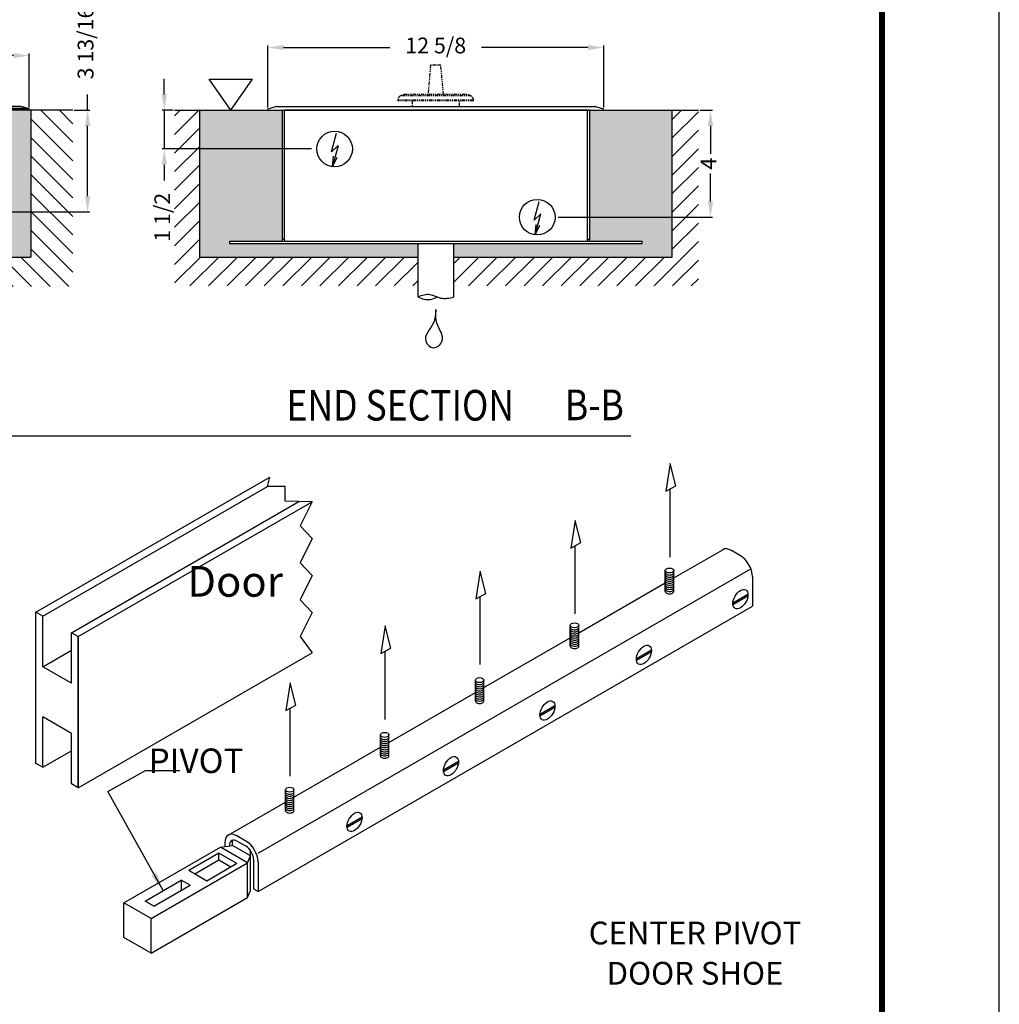
# Model space of a CAD drawing. Extents: x 4 to 259, y 0 to 330.
# Drawn here: x 160 to 259, y 79 to 178 of the extents above; entities that cross this region are included whole.
import ezdxf
from ezdxf.enums import TextEntityAlignment as Align

# ---------------------------------------------------------------- set-up
doc = ezdxf.new("R2010")
doc.units = 0
doc.header["$LTSCALE"] = 5
doc.header["$MEASUREMENT"] = 0
doc.linetypes.add('HIDDEN', pattern=[0.375, 0.25, -0.125])
doc.linetypes.add('PHANTOM2', pattern=[1.25, 0.625, -0.125, 0.125, -0.125, 0.125, -0.125])
doc.layers.get('DEFPOINTS').update_dxf_attribs({"linetype": 'CONTINUOUS'})
for name, color, linetype in [('DIM', 1, 'CONTINUOUS'), ('DIM2', 5, 'CONTINUOUS'), ('dimension-Bemassung', 5, 'CONTINUOUS'), ('hatching-Schraffur', 1, 'CONTINUOUS'), ('helpline-Hilslinie', 1, 'CONTINUOUS'), ('HIDDEN', 7, 'HIDDEN'), ('outline-Körperkante', 7, 'CONTINUOUS'), ('Phantom', 1, 'PHANTOM2'), ('TEXT', 5, 'CONTINUOUS')]:
    doc.layers.add(name, color=color, linetype=linetype)
doc.styles.add('A', font='AU101S01.shx')
doc.styles.add('AU101S01', font='AU101S01.shx', dxfattribs={"width": 0.85})
doc.styles.add('S', font='SIMPLEX.shx', dxfattribs={"width": 0.7})
doc.styles.get("Standard").update_dxf_attribs({"font": 'SIMPLEX'})
doc.dimstyles.new('ISO-15', dxfattribs={"dimtxt": 15, "dimasz": 15, "dimexe": 2, "dimexo": 1.3, "dimgap": 4, "dimtad": 0, "dimdec": 5, "dimlfac": 0.03937, "dimlunit": 5, "dimtxsty": 'Standard', "dimcen": 2.5, "dimadec": 0, "dimazin": 0, "dimtfac": 1, "dimtdec": 5, "dimtmove": 0, "dimatfit": 3, "dimfxl": 1, "dimfrac": 2, "dimarcsym": 0})
doc.dimstyles.new('MIKE', dxfattribs={"dimscale": 30, "dimtxt": 0.055, "dimasz": 0.0625, "dimexe": 0.06, "dimexo": 0.0625, "dimgap": 0.02, "dimtad": 1, "dimdec": 4, "dimzin": 0, "dimdsep": 46, "dimtxsty": 'S', "dimcen": 0.09, "dimclrt": 5, "dimadec": 0, "dimazin": 0, "dimtfac": 1, "dimtdec": 4, "dimtofl": 0, "dimtmove": 0, "dimatfit": 3, "dimfxl": 1, "dimtolj": 1, "dimtzin": 0, "dimarcsym": 0})

# ---------------------------------------------------------------- blocks, each defined once
blk = doc.blocks.new('BORD')
at = {"layer": 'DIM', "const_width": 0.02}
blk.add_lwpolyline([(-1.655, 0.8322), (6.055, 0.8322), (6.055, -9.4398), (-1.655, -9.4398), (-1.655, 0.8322)], dxfattribs=at)
blk = doc.blocks.new('PAGE 3.1.1')
at = {"layer": 'DEFPOINTS', "color": 10}
blk.add_line((8.645, 0), (8.645, 11), dxfattribs=at)
at = {"layer": 'DIM'}
blk.add_blockref('BORD', (2.195, 9.8038), dxfattribs=at)
blk = doc.blocks.new('*D27')
at = {"layer": 'DEFPOINTS', "color": 0}
for p in [(-40.54, 418.39), (-54.06, 291.39), (28.46, 291.39)]:
    blk.add_point(p, dxfattribs=at)
at = {"layer": 'dimension-Bemassung', "color": 0, "lineweight": -2}
for p, q in [((-41.84, 418.39), (-56.06, 418.39)), ((-54.06, 403.39), (-54.06, 363.89)), ((-54.06, 306.39), (-54.06, 345.89)), ((27.16, 291.39), (-56.06, 291.39))]:
    blk.add_line(p, q, dxfattribs=at)
at = {"layer": 'dimension-Bemassung', "color": 0}
for points in [[(-56.56, 403.39), (-51.56, 403.39), (-54.06, 418.39)], [(-56.56, 306.39), (-51.56, 306.39), (-54.06, 291.39)]]:
    blk.add_solid(points, dxfattribs=at)
at = {"layer": 'dimension-Bemassung', "color": 0, "insert": (-54.06, 354.89), "char_height": 15, "attachment_point": 5, "rotation": 90}
blk.add_mtext('5', dxfattribs=at)
blk = doc.blocks.new('*D28')
at = {"layer": 'DEFPOINTS', "color": 0}
for p in [(-40.54, 418.39), (-81.37, 278.39), (0.46, 278.39)]:
    blk.add_point(p, dxfattribs=at)
at = {"layer": 'dimension-Bemassung', "color": 0, "lineweight": -2}
for p, q in [((-41.84, 418.39), (-83.37, 418.39)), ((-81.37, 403.39), (-81.37, 390.8)), ((-81.37, 293.39), (-81.37, 317.8)), ((-0.84, 278.39), (-83.37, 278.39))]:
    blk.add_line(p, q, dxfattribs=at)
at = {"layer": 'dimension-Bemassung', "color": 0}
for points in [[(-83.87, 403.39), (-78.87, 403.39), (-81.37, 418.39)], [(-83.87, 293.39), (-78.87, 293.39), (-81.37, 278.39)]]:
    blk.add_solid(points, dxfattribs=at)
at = {"layer": 'dimension-Bemassung', "color": 0, "insert": (-81.37, 354.3), "char_height": 15, "attachment_point": 5, "rotation": 90}
blk.add_mtext('5 1/2', dxfattribs=at)
blk = doc.blocks.new('*D29')
at = {"layer": 'DEFPOINTS', "color": 0}
for p in [(539.46, 418.39), (381.57, 321.39), (553.42, 321.39)]:
    blk.add_point(p, dxfattribs=at)
at = {"layer": 'dimension-Bemassung', "color": 0, "lineweight": -2}
for p, q in [((553.42, 418.39), (553.42, 433.39)), ((540.76, 418.39), (555.42, 418.39)), ((553.42, 336.39), (553.42, 403.39)), ((382.87, 321.39), (555.42, 321.39))]:
    blk.add_line(p, q, dxfattribs=at)
at = {"layer": 'dimension-Bemassung', "color": 0}
for points in [[(550.92, 403.39), (555.92, 403.39), (553.42, 418.39)], [(550.92, 336.39), (555.92, 336.39), (553.42, 321.39)]]:
    blk.add_solid(points, dxfattribs=at)
at = {"layer": 'dimension-Bemassung', "color": 0, "insert": (553.42, 482.39), "char_height": 15, "attachment_point": 5, "rotation": 90}
blk.add_mtext('3 13/16', dxfattribs=at)
blk = doc.blocks.new('*D30')
at = {"layer": 'DEFPOINTS', "color": 0}
for p in [(80.46, 236.48), (114.46, 236.48), (80.46, 182.63)]:
    blk.add_point(p, dxfattribs=at)
at = {"layer": 'dimension-Bemassung', "color": 0, "lineweight": -2}
for p, q in [((80.46, 235.18), (80.46, 180.63)), ((114.46, 235.18), (114.46, 180.63)), ((65.46, 182.63), (32.24, 182.63)), ((114.46, 182.63), (80.46, 182.63)), ((129.46, 182.63), (144.46, 182.63))]:
    blk.add_line(p, q, dxfattribs=at)
at = {"layer": 'dimension-Bemassung', "color": 0}
for points in [[(65.46, 185.13), (65.46, 180.13), (80.46, 182.63)], [(129.46, 185.13), (129.46, 180.13), (114.46, 182.63)]]:
    blk.add_solid(points, dxfattribs=at)
at = {"layer": 'dimension-Bemassung', "color": 0, "insert": (-11.04, 182.63), "char_height": 15, "attachment_point": 5}
blk.add_mtext('%%c1 3/8', dxfattribs=at)
blk = doc.blocks.new('GR_Abdeckung')
at = {"layer": 'Phantom', "linetype": 'ByBlock'}
for p, q in [((-400.42, 1.35), (-392.65, 3.43)), ((-400.42, 1.35), (-400.41, 1.32)), ((-400.06, 0), (-400.41, 1.32)), ((-400.06, 0), (79.16, 0)), ((-392.13, 3.43), (-399.9, 1.35)), ((-399.9, 1.35), (79.05, 1.35)), ((-392.13, 3.5), (75.44, 3.5)), ((-392.13, 3.5), (-392.13, 3.43)), ((75.44, 3.43), (-392.13, 3.43)), ((75.44, 3.43), (75.44, 3.5)), ((79.05, 1.35), (75.44, 3.43)), ((76.44, 3.23), (79.88, 1.25)), ((79.86, 1.21), (79.16, 0)), ((79.86, 1.21), (79.88, 1.25))]:
    blk.add_line(p, q, dxfattribs=at)
for points in [[(-392.13, 3.43), (-392.15, 3.44, 0.003872), (-392.17, 3.44, 0.00389), (-392.19, 3.44, 0.003916), (-392.2, 3.45, 0.003953), (-392.22, 3.45, 0.003986), (-392.24, 3.45, 0.004015), (-392.26, 3.46, 0.004044), (-392.27, 3.46, 0.004073), (-392.29, 3.46, 0.004101), (-392.31, 3.46, 0.004129), (-392.33, 3.46, 0.004154), (-392.34, 3.46, 0.004176), (-392.36, 3.46, 0.004203), (-392.38, 3.46, 0.004232), (-392.4, 3.47, 0.004243), (-392.41, 3.46, 0.004236), (-392.43, 3.46, 0.004291), (-392.45, 3.46, 0.004393), (-392.47, 3.46, 0.004286), (-392.48, 3.46, 0.004017), (-392.5, 3.46, 0.00444), (-392.52, 3.46, 0.005298), (-392.53, 3.46, 0.004042), (-392.55, 3.45, 0.001413), (-392.57, 3.45, 0.00569), (-392.58, 3.45, 0.009809), (-392.61, 3.44, 0.004817), (-392.65, 3.43, 0.002559)], [(76.44, 3.23), (76.42, 3.25, 0.005244), (76.39, 3.26, 0.005143), (76.36, 3.28, 0.005116), (76.33, 3.29, 0.005186), (76.3, 3.31, 0.005218), (76.27, 3.32, 0.005239), (76.24, 3.33, 0.005251), (76.21, 3.34, 0.005279), (76.18, 3.35, 0.005293), (76.15, 3.36, 0.005315), (76.11, 3.37, 0.005323), (76.08, 3.38, 0.005338), (76.05, 3.39, 0.005347), (76.01, 3.4, 0.005372), (75.98, 3.41, 0.005359), (75.95, 3.42, 0.005335), (75.91, 3.42, 0.005381), (75.88, 3.43, 0.0055), (75.84, 3.43, 0.005333), (75.81, 3.44, 0.004973), (75.77, 3.44, 0.005495), (75.74, 3.44, 0.006561), (75.7, 3.44, 0.004943), (75.66, 3.44, 0.001653), (75.63, 3.44, 0.006999), (75.59, 3.44, 0.011987), (75.53, 3.44, 0.005793), (75.44, 3.43, 0.00304)]]:
    blk.add_lwpolyline(points, format="xyb", dxfattribs=at)
for centre, start, end in [((-392.13, 1.5), 90, 105), ((75.44, 1.5), 60, 90)]:
    blk.add_arc(centre, 2, start, end, dxfattribs=at)
for points in [[(-400.41, 1.32), (-400.24, 1.34), (-400.07, 1.35), (-399.9, 1.35)], [(79.05, 1.35), (79.33, 1.35), (79.6, 1.3), (79.86, 1.21)]]:
    blk.add_open_spline(points, degree=3, dxfattribs=at)
blk = doc.blocks.new('GR_Welle')
at = {"layer": 'Phantom'}
for p, q in [((-19.88, 43), (-22.33, 15)), ((-19.27, 43), (-19.88, 43)), ((-19.27, 43), (19.27, 43)), ((19.88, 43), (19.27, 43)), ((22.33, 15), (19.88, 43)), ((36, 9.63), (-36, 9.63)), ((-36, 9.63), (-36, 9)), ((33.6, 13.61), (-33.6, 13.61)), ((28, 15), (-28, 15)), ((36, 9), (36, 9.63)), ((36, 9), (-36, 9)), ((-22.5, 8.99), (-22.5, 3.49)), ((22.5, 3.5), (22.5, 9))]:
    blk.add_line(p, q, dxfattribs=at)
for points in [[(-21.09, 15), (-21.03, 15.97, -0.000044), (-20.97, 16.95, -0.000045), (-20.91, 17.91, -0.000045), (-20.85, 18.88, -0.000045), (-20.79, 19.84, -0.000046), (-20.72, 20.8, -0.000046), (-20.66, 21.76, -0.000046), (-20.6, 22.71, -0.000046), (-20.54, 23.67, -0.000047), (-20.48, 24.61, -0.000047), (-20.42, 25.56, -0.000047), (-20.36, 26.5, -0.000047), (-20.3, 27.44, -0.000048), (-20.24, 28.38, -0.000048), (-20.18, 29.32, -0.000048), (-20.12, 30.25, -0.000048), (-20.06, 31.18, -0.000049), (-20, 32.1, -0.00005), (-19.94, 33.03, -0.000049), (-19.88, 33.95, -0.000046), (-19.81, 34.86, -0.000051), (-19.75, 35.78, -0.000061), (-19.69, 36.72, -0.000047), (-19.63, 37.6, -0.000016), (-19.58, 38.4, -0.000067), (-19.51, 39.41, -0.000116), (-19.41, 40.97, -0.000057), (-19.27, 43, -0.000031)], [(19.27, 43), (19.33, 42.11, -0.000053), (19.39, 41.21, -0.000053), (19.45, 40.31, -0.000052), (19.51, 39.41, -0.000052), (19.57, 38.51, -0.000052), (19.63, 37.6, -0.000051), (19.69, 36.69, -0.000051), (19.75, 35.78, -0.000051), (19.81, 34.87, -0.00005), (19.88, 33.95, -0.00005), (19.94, 33.03, -0.00005), (20, 32.1, -0.000049), (20.06, 31.18, -0.000049), (20.12, 30.25, -0.000049), (20.18, 29.32, -0.000049), (20.24, 28.38, -0.000048), (20.3, 27.44, -0.000048), (20.36, 26.5, -0.000049), (20.42, 25.56, -0.000047), (20.48, 24.61, -0.000044), (20.54, 23.67, -0.000048), (20.6, 22.71, -0.000057), (20.67, 21.73, -0.000043), (20.72, 20.8, -0.000015), (20.78, 19.96, -0.00006), (20.85, 18.88, -0.000102), (20.95, 17.2, -0.000049), (21.09, 15, -0.000026)]]:
    blk.add_lwpolyline(points, format="xyb", dxfattribs=at)
for centre, radius, start, end in [((-31.5, 9.63), 4.5, 117.81813, 180), ((-28, 3), 12, 90, 117.81813), ((28, 3), 12, 62.18186, 89.99999), ((31.5, 9.63), 4.5, 0, 62.18186)]:
    blk.add_arc(centre, radius, start, end, dxfattribs=at)
blk = doc.blocks.new('*D31')
at = {"layer": 'DEFPOINTS', "color": 0}
for p in [(17.58, 470.35), (17.58, 419.64), (497.88, 419.74)]:
    blk.add_point(p, dxfattribs=at)
at = {"layer": 'dimension-Bemassung', "color": 0, "lineweight": -2}
for p, q in [((17.58, 420.94), (17.58, 472.35)), ((32.58, 470.35), (203.01, 470.35)), ((482.88, 470.35), (312.44, 470.35)), ((497.88, 421.04), (497.88, 472.35))]:
    blk.add_line(p, q, dxfattribs=at)
at = {"layer": 'dimension-Bemassung', "color": 0}
for points in [[(32.58, 472.85), (32.58, 467.85), (17.58, 470.35)], [(482.88, 472.85), (482.88, 467.85), (497.88, 470.35)]]:
    blk.add_solid(points, dxfattribs=at)
at = {"layer": 'dimension-Bemassung', "color": 0, "insert": (257.73, 470.35), "char_height": 15, "attachment_point": 5}
blk.add_mtext('18 15/16', dxfattribs=at)
blk = doc.blocks.new('*D24')
at = {"layer": 'DEFPOINTS', "color": 0}
for p in [(1021.19, 410.95), (1011.51, 373.95), (1152.98, 373.95)]:
    blk.add_point(p, dxfattribs=at)
at = {"layer": 'dimension-Bemassung', "color": 0, "lineweight": -2}
for p, q in [((1011.51, 425.95), (1011.51, 440.95)), ((1019.89, 410.95), (1009.51, 410.95)), ((1011.51, 410.95), (1011.51, 373.95)), ((1151.68, 373.95), (1009.51, 373.95)), ((1011.51, 358.95), (1011.51, 343.95))]:
    blk.add_line(p, q, dxfattribs=at)
at = {"layer": 'dimension-Bemassung', "color": 0}
for points in [[(1009.01, 425.95), (1014.01, 425.95), (1011.51, 410.95)], [(1009.01, 358.95), (1014.01, 358.95), (1011.51, 373.95)]]:
    blk.add_solid(points, dxfattribs=at)
at = {"layer": 'dimension-Bemassung', "color": 0, "insert": (1011.51, 308.88), "char_height": 15, "attachment_point": 5, "rotation": 90}
blk.add_mtext('1 1/2', dxfattribs=at)
blk = doc.blocks.new('*D25')
at = {"layer": 'DEFPOINTS', "color": 0}
for p in [(1520.19, 410.95), (1385.31, 308.95), (1531.65, 308.95)]:
    blk.add_point(p, dxfattribs=at)
at = {"layer": 'dimension-Bemassung', "color": 0, "lineweight": -2}
for p, q in [((1521.49, 410.95), (1533.65, 410.95)), ((1531.65, 395.95), (1531.65, 369.31)), ((1531.65, 323.95), (1531.65, 350.59)), ((1386.61, 308.95), (1533.65, 308.95))]:
    blk.add_line(p, q, dxfattribs=at)
at = {"layer": 'dimension-Bemassung', "color": 0}
for points in [[(1529.15, 395.95), (1534.15, 395.95), (1531.65, 410.95)], [(1529.15, 323.95), (1534.15, 323.95), (1531.65, 308.95)]]:
    blk.add_solid(points, dxfattribs=at)
at = {"layer": 'dimension-Bemassung', "color": 0, "insert": (1531.65, 359.95), "char_height": 15, "attachment_point": 5, "rotation": 90}
blk.add_mtext('4', dxfattribs=at)
blk = doc.blocks.new('SR_Abdeckung')
at = {"layer": 'outline-Körperkante', "linetype": 'ByBlock'}
blk.add_line((146.5, 0), (144.5, 0), dxfattribs=at)
at = {"layer": 'outline-Körperkante', "color": 150, "linetype": 'ByBlock'}
blk.add_line((-144.5, -3), (-144.5, -3), dxfattribs=at)
at = {"layer": 'Phantom', "linetype": 'ByBlock'}
for p, q in [((-160.16, 1.35), (-152.39, 3.43)), ((-160.16, 1.35), (-159.8, 0)), ((-159.8, 0), (-159.4, 0)), ((-159.4, 0), (159.4, 0)), ((-151.87, 3.5), (151.48, 3.5)), ((151.99, 3.43), (159.76, 1.35)), ((159.4, 0), (159.76, 1.35))]:
    blk.add_line(p, q, dxfattribs=at)
for centre, start, end in [((-151.87, 1.5), 89.99999, 105), ((151.48, 1.5), 74.99999, 89.99999)]:
    blk.add_arc(centre, 2, start, end, dxfattribs=at)
blk = doc.blocks.new('SR_Welle')
at = {"layer": 'Phantom'}
for p, q in [((-5.07, 43), (-7.52, 15)), ((-0.2, 43), (-5.07, 43)), ((4.68, 43), (-0.2, 43)), ((7.13, 15), (4.68, 43)), ((35.8, 9.63), (-36.2, 9.63)), ((-36.2, 9.63), (-36.2, 9)), ((33.4, 13.61), (-33.8, 13.61)), ((27.8, 15), (-28.2, 15)), ((35.8, 9), (35.8, 9.63)), ((35.8, 9), (-36.2, 9)), ((-22.7, 9), (-22.7, 3.5)), ((22.3, 3.5), (22.3, 9))]:
    blk.add_line(p, q, dxfattribs=at)
for centre, radius, start, end in [((-31.7, 9.63), 4.5, 117.81807, 179.99993), ((-28.2, 3), 12, 89.99993, 117.81807), ((27.8, 3), 12, 62.18179, 89.99993), ((31.3, 9.63), 4.5, 359.99993, 62.18179)]:
    blk.add_arc(centre, radius, start, end, dxfattribs=at)
blk = doc.blocks.new('*D26')
at = {"layer": 'DEFPOINTS', "color": 0}
for p in [(1429.96, 470.63), (1110.03, 412.3), (1429.96, 412.3)]:
    blk.add_point(p, dxfattribs=at)
at = {"layer": 'dimension-Bemassung', "color": 0, "lineweight": -2}
for p, q in [((1110.03, 413.6), (1110.03, 472.63)), ((1125.03, 470.63), (1226.35, 470.63)), ((1414.96, 470.63), (1313.64, 470.63)), ((1429.96, 413.6), (1429.96, 472.63))]:
    blk.add_line(p, q, dxfattribs=at)
at = {"layer": 'dimension-Bemassung', "color": 0}
for points in [[(1125.03, 473.13), (1125.03, 468.13), (1110.03, 470.63)], [(1414.96, 473.13), (1414.96, 468.13), (1429.96, 470.63)]]:
    blk.add_solid(points, dxfattribs=at)
at = {"layer": 'dimension-Bemassung', "color": 0, "insert": (1270, 470.63), "char_height": 15, "attachment_point": 5}
blk.add_mtext('12 5/8', dxfattribs=at)
blk = doc.blocks.new('B')
at = {"layer": 'hatching-Schraffur'}
h = blk.add_hatch(dxfattribs=at)
h.set_pattern_fill('ANSI31', color=256, scale=100, style=0)
h.set_pattern_definition([(135, (511.602, 0), (8.83883, 8.83883), [])])
h.paths.add_polyline_path([(-40.542314, 418.388208), (0.456623, 418.388208), (0.456623, 278.388208), (80.456623, 278.388208), (80.456623, 250.388236), (-40.542314, 250.388236)])
h.paths.add_polyline_path([(114.456598, 278.388208), (499.457717, 278.388208), (499.457717, 418.388208), (539.457717, 418.388208), (539.457717, 250.388236), (114.456598, 250.388236)])
h = blk.add_hatch(dxfattribs=at)
h.set_pattern_fill('AR-SAND', color=256, scale=5, angle=135, style=0)
h.set_pattern_definition([(7.5, (511.602, 0), (6.58964, -7.03507), [0, -7.6, 0, -8.5, 0, -8.125]), (37.5, (511.602, 0), (16.2349, -3.7207), [0, -4.1, 0, -6.85, 0, -2.625]), (77.5, (507.253, -4.349), (11.03016, 10.99015), [0, -2.5, 0, -9, 0, -11.75]), (87.5, (507.253, -4.349), (13.73131, 7.5252), [0, -1.25, 0, -5.9, 0, -6.75])])
h.paths.add_polyline_path([(0.456623, 278.388208), (80.456623, 278.388208), (80.456623, 291.388208), (28.458686, 291.388208, -0.4143601655), (24.457686, 295.38921), (24.457748, 418.388208), (0.456623, 418.388208)])
h.paths.add_polyline_path([(499.457717, 278.388208), (499.457717, 418.388208), (474.457711, 418.388208), (474.457717, 295.389208, -0.4143600314), (470.456717, 291.388208), (114.456598, 291.388208), (114.456598, 278.388208)])
at = {"layer": 'helpline-Hilslinie'}
for p, q in [((363.498811, 318.550771), (358.763523, 336.342333)), ((362.338236, 304.438208), (356.88353, 324.653396)), ((363.498811, 318.550771), (356.910842, 324.669271)), ((362.338236, 304.438208), (358.123973, 313.658708)), ((362.338236, 304.438208), (361.342205, 314.527083))]:
    blk.add_line(p, q, dxfattribs=at)
blk.add_open_spline([(97.456623, 227.507083), (97.848186, 223.735521), (98.043498, 214.485521), (110.584361, 203.666208), (99.340623, 192.867271), (87.949311, 203.125896), (98.208248, 214.566833), (97.500873, 223.461146), (97.456623, 227.279271)], degree=3, knots=[0, 0, 0, 0, 0.15554353, 0.38760724, 0.50335351, 0.63004005, 0.84352627, 1, 1, 1, 1], dxfattribs=at)
at = {"layer": 'outline-Körperkante'}
for p, q in [((0.456623, 418.388208), (-40.542314, 418.388208)), ((0.456623, 278.388208), (0.456623, 418.388208)), ((539.457717, 418.388208), (0.456623, 418.388208)), ((24.457686, 295.388208), (24.457748, 418.388208)), ((26.457686, 295.388208), (26.457748, 418.388208)), ((472.457711, 418.388208), (472.457717, 295.388208)), ((474.457717, 295.388208), (474.457711, 418.388208)), ((499.457717, 418.388208), (499.457717, 278.388208)), ((28.457686, 293.388208), (470.457717, 293.388208)), ((470.457717, 291.388208), (28.457686, 291.388208)), ((80.456623, 240.388208), (80.456623, 291.388208)), ((114.456598, 240.388208), (114.456598, 291.388208)), ((80.456623, 278.388208), (0.456623, 278.388208)), ((114.456598, 278.388208), (499.457717, 278.388208))]:
    blk.add_line(p, q, dxfattribs=at)
blk.add_circle((360.443686, 321.388208), 16.95, dxfattribs=at)
for centre, radius, start, end in [((28.457686, 295.388208), 4, 180, 270), ((28.457686, 295.388208), 2, 180, 270), ((470.457717, 295.388208), 2, 270, 0), ((470.457717, 295.388208), 4, 270, 0)]:
    blk.add_arc(centre, radius, start, end, dxfattribs=at)
for points, knots in [([(114.456598, 240.388208), (110.666298, 242.228271), (103.282623, 244.495708), (92.496873, 237.790208), (84.666248, 239.176583), (80.456623, 240.388208)], [0, 0, 0, 0, 0.32896824, 0.64540216, 1, 1, 1, 1]), ([(114.456598, 240.388208), (110.666298, 238.548146), (104.392311, 236.621521), (98.423436, 239.456583), (96.006061, 240.388208)], [0, 0, 0, 0, 0.32896824, 0.54840363, 0.54840363, 0.54840363, 0.54840363])]:
    blk.add_open_spline(points, degree=3, knots=knots, dxfattribs=at)
at = {"layer": 'outline-Körperkante', "xscale": -1}
for name in ['GR_Welle', 'GR_Abdeckung']:
    blk.add_blockref(name, (97.456623, 418.388208), dxfattribs=at)
at = {"layer": 'dimension-Bemassung'}
for base, p1, p2, picture, middle in [((553.42151, 321.388208), (539.457717, 418.388208), (381.57417, 321.388208), '*D29', (553.42151, 482.388208)), ((-81.3693, 278.388208), (-40.542314, 418.388208), (0.456623, 278.388208), '*D28', (-81.3693, 354.299886)), ((-54.064722, 291.388208), (-40.542314, 418.388208), (28.457686, 291.388208), '*D27', (-54.064722, 354.888208))]:
    dim = blk.add_linear_dim(base=base, p1=p1, p2=p2, angle=90, dimstyle='ISO-15', dxfattribs=at)
    dim.commit()
    dim.dimension.update_dxf_attribs({"geometry": picture, "text_midpoint": middle, "dimtype": 160})
for base, p1, p2, override, picture, middle in [((17.576855, 470.345878), (497.876403, 419.738208), (17.576855, 419.636528), {"dimdec": 4}, '*D31', (257.726629, 470.345878)), ((80.456623, 182.630287), (114.456598, 236.480378), (80.456623, 236.480378), {"dimdec": 3, "dimpost": '%%c<>'}, '*D30', (-11.043377, 182.630287))]:
    dim = blk.add_linear_dim(base=base, p1=p1, p2=p2, angle=180, dimstyle='ISO-15', override=override, dxfattribs=at)
    dim.commit()
    dim.dimension.update_dxf_attribs({"geometry": picture, "text_midpoint": middle, "dimtype": 160})
blk = doc.blocks.new('C')
at = {"layer": 'hatching-Schraffur'}
h = blk.add_hatch(dxfattribs=at)
h.set_pattern_fill('ANSI31', color=256, scale=100, style=0)
h.paths.add_polyline_path([(1520.19359, 410.94975), (1495.19359, 410.94973), (1495.19359, 270.94975), (1287.19359, 270.94975), (1287.19359, 243.40606), (1520.19359, 243.40606)])
h.paths.add_polyline_path([(1253.19359, 270.94975), (1045.19359, 270.94975), (1045.19359, 410.94969), (1021.19359, 410.94969), (1021.19362, 243.40606), (1253.19359, 243.40606)])
h = blk.add_hatch(dxfattribs=at)
h.set_pattern_fill('AR-SAND', color=256, scale=5, angle=135, style=0)
h.paths.add_polyline_path([(1416.69359, 287.95069, -0.1317154), (1416.1577, 285.94969), (1466.69359, 285.94969), (1466.69359, 283.94969), (1287.19359, 283.94971), (1287.19359, 270.94975), (1495.19359, 270.94975), (1495.19359, 410.94973), (1416.69359, 410.94969)])
h.paths.add_polyline_path([(1123.69359, 410.94969), (1045.19359, 410.94969), (1045.19359, 270.94975), (1253.19359, 270.94975), (1253.19359, 283.94972), (1073.69359, 283.94975), (1073.69359, 285.94975), (1124.22949, 285.94975, -0.131716077), (1123.69359, 287.95075)])
at = {"layer": 'hatching-Schraffur', "color": 1, "linetype": 'Continuous'}
for q in [(1370.25378, 312.21494), (1365.79509, 302.08862), (1369.01334, 301.22025)]:
    blk.add_line((1364.79903, 291.99975), q, dxfattribs=at)
at = {"layer": 'helpline-Hilslinie'}
for p, q in [((1074.78299, 410.94975), (1054.13424, 440.43919)), ((1054.13424, 440.43919), (1095.43174, 440.43919)), ((1074.78299, 410.94975), (1095.43174, 440.43919)), ((1170.63847, 371.11237), (1175.37378, 388.90387)), ((1170.63847, 371.11237), (1177.22647, 377.23081)), ((1363.63847, 306.11231), (1368.37378, 323.90387)), ((1363.63847, 306.11231), (1370.22647, 312.23081))]:
    blk.add_line(p, q, dxfattribs=at)
at = {"layer": 'helpline-Hilslinie', "color": 1, "linetype": 'Continuous'}
for q in [(1177.25378, 377.21494), (1172.79509, 367.08862), (1176.01334, 366.22025)]:
    blk.add_line((1171.79903, 356.99975), q, dxfattribs=at)
at = {"layer": 'helpline-Hilslinie'}
blk.add_open_spline([(1270.19247, 220.95888), (1269.74559, 216.65488), (1269.52272, 206.099), (1255.2114, 193.75231), (1268.04247, 181.42875), (1281.04197, 193.13569), (1269.33472, 206.19181), (1270.14197, 216.34181), (1270.19247, 220.69894)], degree=3, knots=[0, 0, 0, 0, 0.15554353, 0.38760724, 0.50335351, 0.63004005, 0.84352627, 1, 1, 1, 1], dxfattribs=at)
at = {"layer": 'outline-Körperkante'}
for p, q in [((1021.19359, 410.94969), (1125.69359, 410.94969)), ((1045.19359, 270.94962), (1045.19359, 410.94969)), ((1123.69359, 410.94969), (1123.69359, 287.94975)), ((1416.69359, 410.94969), (1125.69359, 410.94969)), ((1125.69359, 410.94969), (1125.69359, 287.94975)), ((1414.69359, 287.94919), (1414.69359, 410.94969)), ((1416.69359, 410.94969), (1520.19359, 410.94975)), ((1416.69359, 287.94919), (1416.69359, 410.94969)), ((1495.19359, 270.94975), (1495.19359, 410.94975)), ((1073.69359, 285.94975), (1073.69359, 283.94975)), ((1073.69359, 285.94975), (1124.22947, 285.94975)), ((1073.69359, 283.94975), (1466.69359, 283.94969)), ((1123.69359, 287.94975), (1125.69359, 287.94975)), ((1124.22947, 285.94975), (1466.69359, 285.94969)), ((1253.19359, 232.94975), (1253.19359, 283.94975)), ((1287.19359, 232.94975), (1287.19359, 283.94975)), ((1414.69359, 287.94919), (1416.69359, 287.94919)), ((1466.69359, 283.94969), (1466.69359, 285.94969)), ((1045.19359, 270.94975), (1253.19359, 270.94975)), ((1287.19359, 270.94975), (1495.19359, 270.94975))]:
    blk.add_line(p, q, dxfattribs=at)
blk.add_lwpolyline([(1416.69359, 283.94969), (1416.69359, 283.94969), (1416.69359, 283.94969), (1416.69359, 283.94969), (1416.69359, 283.94969), (1416.69359, 283.94969), (1416.69359, 283.94969), (1416.69359, 283.94969), (1416.69359, 283.94969), (1416.69359, 283.94969), (1416.69359, 283.94969), (1416.69359, 283.94969), (1416.69359, 283.94969), (1416.69359, 283.94969), (1416.69359, 283.94969), (1416.69359, 283.94969), (1416.69359, 283.94969), (1416.69359, 283.94969), (1416.69359, 283.94969)], dxfattribs=at)
blk.add_lwpolyline([(1416.69359, 283.94969), (1416.69359, 283.94969), (1416.69359, 283.94969), (1416.69359, 283.94969), (1416.69359, 283.94969), (1416.69359, 283.94969), (1416.69359, 283.94969), (1416.69359, 283.94969), (1416.69359, 283.94969), (1416.69359, 283.94969), (1416.69359, 283.94969), (1416.69359, 283.94969), (1416.69359, 283.94969), (1416.69359, 283.94969), (1416.69359, 283.94969), (1416.69359, 283.94969), (1416.69359, 283.94969), (1416.69359, 283.94969), (1416.69359, 283.94969)], dxfattribs=at)
blk.add_lwpolyline([(1416.69359, 283.94969), (1416.69359, 283.94969), (1416.69359, 283.94969), (1416.69359, 283.94969), (1416.69359, 283.94969), (1416.69359, 283.94969), (1416.69359, 283.94969), (1416.69359, 283.94969), (1416.69359, 283.94969), (1416.69359, 283.94969), (1416.69359, 283.94969), (1416.69359, 283.94969), (1416.69359, 283.94969), (1416.69359, 283.94969), (1416.69359, 283.94969), (1416.69359, 283.94969), (1416.69359, 283.94969), (1416.69359, 283.94969), (1416.69359, 283.94969)], dxfattribs=at)
blk.add_lwpolyline([(1416.69359, 283.94969), (1416.69359, 283.94969), (1416.69359, 283.94969), (1416.69359, 283.94969), (1416.69359, 283.94969), (1416.69359, 283.94969), (1416.69359, 283.94969), (1416.69359, 283.94969), (1416.69359, 283.94969), (1416.69359, 283.94969), (1416.69359, 283.94969), (1416.69359, 283.94969), (1416.69359, 283.94969), (1416.69359, 283.94969), (1416.69359, 283.94969), (1416.69359, 283.94969), (1416.69359, 283.94969), (1416.69359, 283.94969), (1416.69359, 283.94969)], dxfattribs=at)
blk.add_lwpolyline([(1416.69359, 283.94969), (1416.69359, 283.94969), (1416.69359, 283.94969), (1416.69359, 283.94969), (1416.69359, 283.94969), (1416.69359, 283.94969), (1416.69359, 283.94969), (1416.69359, 283.94969), (1416.69359, 283.94969), (1416.69359, 283.94969), (1416.69359, 283.94969), (1416.69359, 283.94969), (1416.69359, 283.94969), (1416.69359, 283.94969), (1416.69359, 283.94969), (1416.69359, 283.94969), (1416.69359, 283.94969), (1416.69359, 283.94969), (1416.69359, 283.94969)], dxfattribs=at)
blk.add_lwpolyline([(1416.69359, 283.94969), (1416.69359, 283.94969), (1416.69359, 283.94969), (1416.69359, 283.94969), (1416.69359, 283.94969), (1416.69359, 283.94969), (1416.69359, 283.94969), (1416.69359, 283.94969), (1416.69359, 283.94969), (1416.69359, 283.94969), (1416.69359, 283.94969), (1416.69359, 283.94969), (1416.69359, 283.94969), (1416.69359, 283.94969), (1416.69359, 283.94969), (1416.69359, 283.94969), (1416.69359, 283.94969), (1416.69359, 283.94969), (1416.69359, 283.94969)], dxfattribs=at)
blk.add_lwpolyline([(1416.69359, 283.94969), (1416.69359, 283.94969), (1416.69359, 283.94969), (1416.69359, 283.94969), (1416.69359, 283.94969), (1416.69359, 283.94969), (1416.69359, 283.94969), (1416.69359, 283.94969), (1416.69359, 283.94969), (1416.69359, 283.94969), (1416.69359, 283.94969), (1416.69359, 283.94969), (1416.69359, 283.94969), (1416.69359, 283.94969), (1416.69359, 283.94969), (1416.69359, 283.94969), (1416.69359, 283.94969), (1416.69359, 283.94969), (1416.69359, 283.94969)], dxfattribs=at)
blk.add_lwpolyline([(1416.69359, 283.94969), (1416.69359, 283.94969), (1416.69359, 283.94969), (1416.69359, 283.94969), (1416.69359, 283.94969), (1416.69359, 283.94969), (1416.69359, 283.94969), (1416.69359, 283.94969), (1416.69359, 283.94969), (1416.69359, 283.94969), (1416.69359, 283.94969), (1416.69359, 283.94969), (1416.69359, 283.94969), (1416.69359, 283.94969), (1416.69359, 283.94969), (1416.69359, 283.94969), (1416.69359, 283.94969), (1416.69359, 283.94969), (1416.69359, 283.94969)], dxfattribs=at)
blk.add_lwpolyline([(1416.69359, 283.94969), (1416.69359, 283.94969), (1416.69359, 283.94969), (1416.69359, 283.94969), (1416.69359, 283.94969), (1416.69359, 283.94969), (1416.69359, 283.94969), (1416.69359, 283.94969), (1416.69359, 283.94969), (1416.69359, 283.94969), (1416.69359, 283.94969), (1416.69359, 283.94969), (1416.69359, 283.94969), (1416.69359, 283.94969), (1416.69359, 283.94969), (1416.69359, 283.94969), (1416.69359, 283.94969), (1416.69359, 283.94969), (1416.69359, 283.94969)], dxfattribs=at)
blk.add_lwpolyline([(1416.69359, 283.94969), (1416.69359, 283.94969), (1416.69359, 283.94969), (1416.69359, 283.94969), (1416.69359, 283.94969), (1416.69359, 283.94969), (1416.69359, 283.94969), (1416.69359, 283.94969), (1416.69359, 283.94969), (1416.69359, 283.94969), (1416.69359, 283.94969), (1416.69359, 283.94969), (1416.69359, 283.94969), (1416.69359, 283.94969), (1416.69359, 283.94969), (1416.69359, 283.94969), (1416.69359, 283.94969), (1416.69359, 283.94969), (1416.69359, 283.94969)], dxfattribs=at)
blk.add_lwpolyline([(1416.69359, 283.94969), (1416.69359, 283.94969), (1416.69359, 283.94969), (1416.69359, 283.94969), (1416.69359, 283.94969), (1416.69359, 283.94969), (1416.69359, 283.94969), (1416.69359, 283.94969), (1416.69359, 283.94969), (1416.69359, 283.94969), (1416.69359, 283.94969), (1416.69359, 283.94969), (1416.69359, 283.94969), (1416.69359, 283.94969), (1416.69359, 283.94969), (1416.69359, 283.94969), (1416.69359, 283.94969), (1416.69359, 283.94969), (1416.69359, 283.94969)], dxfattribs=at)
blk.add_lwpolyline([(1416.69359, 283.94969), (1416.69359, 283.94969), (1416.69359, 283.94969), (1416.69359, 283.94969), (1416.69359, 283.94969), (1416.69359, 283.94969), (1416.69359, 283.94969), (1416.69359, 283.94969), (1416.69359, 283.94969), (1416.69359, 283.94969), (1416.69359, 283.94969), (1416.69359, 283.94969), (1416.69359, 283.94969), (1416.69359, 283.94969), (1416.69359, 283.94969), (1416.69359, 283.94969), (1416.69359, 283.94969), (1416.69359, 283.94969), (1416.69359, 283.94969)], dxfattribs=at)
blk.add_lwpolyline([(1416.69359, 283.94969), (1416.69359, 283.94969), (1416.69359, 283.94969), (1416.69359, 283.94969), (1416.69359, 283.94969), (1416.69359, 283.94969), (1416.69359, 283.94969), (1416.69359, 283.94969), (1416.69359, 283.94969), (1416.69359, 283.94969), (1416.69359, 283.94969), (1416.69359, 283.94969), (1416.69359, 283.94969), (1416.69359, 283.94969), (1416.69359, 283.94969), (1416.69359, 283.94969), (1416.69359, 283.94969), (1416.69359, 283.94969), (1416.69359, 283.94969)], dxfattribs=at)
blk.add_lwpolyline([(1416.69359, 283.94969), (1416.69359, 283.94969), (1416.69359, 283.94969), (1416.69359, 283.94969), (1416.69359, 283.94969), (1416.69359, 283.94969), (1416.69359, 283.94969), (1416.69359, 283.94969), (1416.69359, 283.94969), (1416.69359, 283.94969), (1416.69359, 283.94969), (1416.69359, 283.94969), (1416.69359, 283.94969), (1416.69359, 283.94969), (1416.69359, 283.94969), (1416.69359, 283.94969), (1416.69359, 283.94969), (1416.69359, 283.94969), (1416.69359, 283.94969)], dxfattribs=at)
blk.add_lwpolyline([(1416.69359, 283.94969), (1416.69359, 283.94969), (1416.69359, 283.94969), (1416.69359, 283.94969), (1416.69359, 283.94969), (1416.69359, 283.94969), (1416.69359, 283.94969), (1416.69359, 283.94969), (1416.69359, 283.94969), (1416.69359, 283.94969), (1416.69359, 283.94969), (1416.69359, 283.94969), (1416.69359, 283.94969), (1416.69359, 283.94969), (1416.69359, 283.94969), (1416.69359, 283.94969), (1416.69359, 283.94969), (1416.69359, 283.94969), (1416.69359, 283.94969)], dxfattribs=at)
for centre in [(1173.69359, 373.94975), (1366.69359, 308.94975)]:
    blk.add_circle(centre, 16.95, dxfattribs=at)
for centre, radius, start, end in [((1127.69359, 287.94975), 4, 180, 209.99999), ((1127.69359, 287.94975), 2, 180, 270), ((1412.69359, 287.94969), 2, 270, 359.99999), ((1412.69359, 287.94969), 4, 330, 359.99274)]:
    blk.add_arc(centre, radius, start, end, dxfattribs=at)
for points, knots in [([(1253.19359, 232.94975), (1256.9839, 234.78981), (1264.36753, 237.05719), (1275.15328, 230.35175), (1282.9839, 231.73812), (1287.19359, 232.94975)], [0, 0, 0, 0, 0.32896821, 0.64540213, 1, 1, 1, 1]), ([(1253.19359, 232.94975), (1256.9839, 231.10969), (1263.25784, 229.18306), (1269.22672, 232.01812), (1271.64409, 232.94975)], [0, 0, 0, 0, 0.32896821, 0.54840291, 0.54840291, 0.54840291, 0.54840291])]:
    blk.add_open_spline(points, degree=3, knots=knots, dxfattribs=at)
for name in ['SR_Welle', 'SR_Abdeckung']:
    blk.add_blockref(name, (1270.19359, 410.94969), dxfattribs=at)
at = {"layer": 'dimension-Bemassung'}
dim = blk.add_linear_dim(base=(1429.95756, 470.62731), p1=(1110.03412, 412.29969), p2=(1429.95756, 412.29969), dimstyle='ISO-15', override={"dimdec": 4}, dxfattribs=at)
dim.commit()
dim.dimension.update_dxf_attribs({"geometry": '*D26', "text_midpoint": (1269.99584, 470.62731), "dimtype": 160})
dim = blk.add_linear_dim(base=(1011.50886, 373.94975), p1=(1021.19359, 410.94969), p2=(1152.98195, 373.94975), angle=90, text='1 1/2', dimstyle='ISO-15', override={"dimdec": 4}, dxfattribs=at)
dim.commit()
dim.dimension.update_dxf_attribs({"geometry": '*D24', "text_midpoint": (1011.50886, 308.87832), "dimtype": 160})
dim = blk.add_linear_dim(base=(1531.65445, 308.94975), p1=(1520.19359, 410.94975), p2=(1385.31456, 308.94975), angle=90, dimstyle='ISO-15', override={"dimdec": 4}, dxfattribs=at)
dim.commit()
dim.dimension.update_dxf_attribs({"geometry": '*D25', "text_midpoint": (1531.65445, 359.94975), "dimtype": 160})

msp = doc.modelspace()

# ---------------------------------------------------------------- linework, layer by layer
at = {"layer": 'DIM2'}
for p, q in [((103.184, 136.237), (222.127, 136.237)), ((226.108, 133.417), (225.66, 130.622)), ((226.678, 131.177), (226.108, 133.417)), ((162.059, 118.395), (185.683, 132.035)), ((185.437, 131.102), (185.683, 132.035)), ((162.744, 118), (185.437, 131.102)), ((187.217, 131.102), (185.437, 131.102)), ((187.217, 129.622), (187.217, 131.102)), ((225.66, 130.622), (226.678, 131.177)), ((226.108, 123.972), (226.108, 130.866)), ((165.636, 116.33), (188.616, 129.597)), ((166.321, 115.934), (189.945, 129.574)), ((189.945, 129.574), (187.217, 129.622)), ((189.945, 129.574), (188.725, 127.13)), ((216.517, 127.673), (216.069, 124.877)), ((217.088, 125.432), (216.517, 127.673)), ((188.725, 127.13), (189.945, 125.843)), ((189.945, 125.843), (188.725, 123.399)), ((216.069, 124.877), (217.088, 125.432)), ((216.517, 118.228), (216.517, 125.121)), ((226.477, 121.866), (231.427, 124.724)), ((233.201, 124.111), (232.288, 124.639)), ((188.725, 123.399), (189.945, 122.111)), ((184.487, 94.053), (234.26, 122.789)), ((206.926, 122.551), (206.479, 119.755)), ((207.497, 120.31), (206.926, 122.551)), ((225.616, 120.508), (225.616, 122.617)), ((226.477, 120.508), (226.477, 122.617)), ((189.945, 122.111), (188.725, 119.668)), ((234.419, 122.002), (234.419, 119.014)), ((216.886, 116.329), (225.616, 121.369)), ((188.725, 119.668), (189.945, 118.38)), ((206.479, 119.755), (207.497, 120.31)), ((206.926, 113.106), (206.926, 119.999)), ((232.444, 119.364), (233.959, 120.239)), ((232.444, 119.195), (233.959, 120.07)), ((162.059, 103.13), (162.059, 118.395)), ((162.744, 118), (162.059, 118.395)), ((184.487, 90.185), (234.419, 119.014)), ((162.744, 112.902), (162.744, 118)), ((189.945, 118.38), (188.725, 115.937)), ((197.336, 117.014), (196.888, 114.218)), ((197.907, 114.773), (197.336, 117.014)), ((216.025, 114.971), (216.025, 117.08)), ((216.886, 114.971), (216.886, 117.08)), ((166.321, 115.934), (165.636, 116.33)), ((165.636, 111.232), (165.636, 116.33)), ((166.321, 100.669), (166.321, 115.934)), ((166.321, 115.934), (166.321, 100.669)), ((188.725, 115.937), (189.945, 114.309)), ((207.296, 110.791), (216.025, 115.831)), ((162.744, 112.902), (165.636, 114.572)), ((196.888, 114.218), (197.907, 114.773)), ((197.336, 107.569), (197.336, 114.462)), ((222.701, 113.739), (224.216, 114.614)), ((222.701, 113.57), (224.216, 114.445)), ((166.321, 100.669), (189.945, 114.309)), ((165.636, 111.232), (162.744, 112.902)), ((206.435, 109.434), (206.435, 111.543)), ((207.296, 109.434), (207.296, 111.543)), ((187.745, 111.269), (187.298, 108.474)), ((188.316, 109.028), (187.745, 111.269)), ((197.705, 105.254), (206.435, 110.294)), ((187.298, 108.474), (188.316, 109.028)), ((187.745, 101.824), (187.745, 108.717)), ((212.958, 108.114), (214.473, 108.989)), ((212.958, 107.945), (214.473, 108.82)), ((165.636, 106.163), (162.744, 107.832)), ((162.744, 102.735), (162.744, 107.832)), ((165.636, 101.065), (165.636, 106.163)), ((196.844, 103.896), (196.844, 106.006)), ((197.705, 103.896), (197.705, 106.006)), ((188.115, 99.716), (196.844, 104.757)), ((162.744, 102.735), (165.636, 104.405)), ((162.744, 102.735), (162.059, 103.13)), ((203.215, 102.489), (204.731, 103.364)), ((203.215, 102.32), (204.731, 103.195)), ((166.321, 100.669), (165.636, 101.065)), ((187.254, 98.359), (187.254, 100.469)), ((188.115, 98.359), (188.115, 100.469)), ((181.461, 95.875), (187.254, 99.219)), ((193.473, 96.864), (194.988, 97.739)), ((193.473, 96.695), (194.988, 97.57)), ((183.27, 95.283), (182.356, 95.81)), ((170.939, 89.043), (180.682, 94.668)), ((180.682, 94.668), (181.899, 94.844)), ((183.422, 93.086), (180.682, 94.668)), ((181.138, 95.107), (181.138, 94.736)), ((181.595, 94.844), (181.595, 94.8)), ((181.899, 94.844), (181.899, 95.371)), ((183.726, 93.789), (181.899, 94.844)), ((183.27, 94.756), (182.356, 95.283)), ((183.27, 94.756), (182.356, 95.283)), ((180.529, 94.053), (177.485, 92.295)), ((182.356, 92.998), (180.529, 94.053)), ((180.529, 93.35), (180.529, 94.053)), ((183.422, 93.086), (183.726, 93.789)), ((183.726, 93.789), (183.726, 94.316)), ((183.726, 90.273), (183.726, 93.789)), ((173.679, 87.461), (183.422, 93.086)), ((180.529, 93.35), (178.094, 91.943)), ((182.356, 92.998), (179.312, 91.24)), ((181.747, 92.646), (180.529, 93.35)), ((183.422, 89.57), (183.422, 93.086)), ((184.031, 93.437), (184.031, 90.449)), ((184.487, 93.174), (184.487, 90.185)), ((179.312, 91.24), (177.485, 92.295)), ((173.074, 89.217), (176.727, 91.326)), ((173.973, 88.697), (177.626, 90.807)), ((177.626, 90.807), (176.727, 91.326)), ((176.727, 91.326), (176.727, 90.288)), ((173.679, 83.945), (183.422, 89.57)), ((183.422, 89.57), (183.726, 90.273)), ((184.031, 90.449), (184.487, 90.185)), ((170.939, 85.527), (170.939, 89.043)), ((173.679, 87.461), (170.939, 89.043)), ((173.973, 88.697), (173.074, 89.217)), ((173.679, 83.945), (173.679, 87.461)), ((173.679, 83.945), (170.939, 85.527))]:
    msp.add_line(p, q, dxfattribs=at)
for centre, major_axis, start_param, end_param in [((232.288, 123.232), (0.861, -1.492), 2.356194, 3.141606), ((233.201, 122.705), (0.861, -1.492), 0.785398, 2.356194), ((226.046, 122.41), (-0.431, 0), 0, 3.141593), ((226.046, 122.202), (-0.431, 0), 0, 3.141593), ((226.046, 121.994), (-0.431, 0), 0, 3.141593), ((226.046, 121.787), (-0.431, 0), 0, 3.141593), ((226.046, 121.579), (-0.431, 0), 0, 3.141593), ((226.046, 121.372), (-0.431, 0), 0, 3.141593), ((226.046, 121.164), (-0.431, 0), 0, 3.141593), ((226.046, 120.957), (-0.431, 0), 0, 3.141593), ((226.046, 120.749), (-0.431, 0), 0, 3.141593), ((226.046, 120.508), (-0.431, 0), 0, 3.141593), ((216.456, 116.872), (-0.431, 0), 0, 3.141593), ((216.456, 116.665), (-0.431, 0), 0, 3.141593), ((216.456, 116.457), (-0.431, 0), 0, 3.141593), ((216.456, 116.25), (-0.431, 0), 0, 3.141593), ((216.456, 116.042), (-0.431, 0), 0, 3.141593), ((216.456, 115.835), (-0.431, 0), 0, 3.141593), ((216.456, 115.627), (-0.431, 0), 0, 3.141593), ((216.456, 115.419), (-0.431, 0), 0, 3.141593), ((216.456, 115.212), (-0.431, 0), 0, 3.141593), ((216.456, 114.971), (-0.431, 0), 0, 3.141593), ((206.865, 111.335), (-0.431, 0), 0, 3.141593), ((206.865, 111.128), (-0.431, 0), 0, 3.141593), ((206.865, 110.92), (-0.431, 0), 0, 3.141593), ((206.865, 110.713), (-0.431, 0), 0, 3.141593), ((206.865, 110.505), (-0.431, 0), 0, 3.141593), ((206.865, 110.298), (-0.431, 0), 0, 3.141593), ((206.865, 110.09), (-0.431, 0), 0, 3.141593), ((206.865, 109.882), (-0.431, 0), 0, 3.141593), ((206.865, 109.675), (-0.431, 0), 0, 3.141593), ((206.865, 109.434), (-0.431, 0), 0, 3.141593), ((197.275, 105.798), (-0.431, 0), 0, 3.141593), ((197.275, 105.591), (-0.431, 0), 0, 3.141593), ((197.275, 105.383), (-0.431, 0), 0, 3.141593), ((197.275, 105.176), (-0.431, 0), 0, 3.141593), ((197.275, 104.968), (-0.431, 0), 0, 3.141593), ((197.275, 104.76), (-0.431, 0), 0, 3.141593), ((197.275, 104.553), (-0.431, 0), 0, 3.141593), ((197.275, 104.345), (-0.431, 0), 0, 3.141593), ((197.275, 104.138), (-0.431, 0), 0, 3.141593), ((197.275, 103.896), (-0.431, 0), 0, 3.141593), ((187.684, 100.261), (-0.431, 0), 0, 3.141593), ((187.684, 100.054), (-0.431, 0), 0, 3.141593), ((187.684, 99.846), (-0.431, 0), 0, 3.141593), ((187.684, 99.638), (-0.431, 0), 0, 3.141593), ((187.684, 99.431), (-0.431, 0), 0, 3.141593), ((187.684, 99.223), (-0.431, 0), 0, 3.141593), ((187.684, 99.016), (-0.431, 0), 0, 3.141593), ((187.684, 98.808), (-0.431, 0), 0, 3.141593), ((187.684, 98.601), (-0.431, 0), 0, 3.141593), ((187.684, 98.359), (-0.431, 0), 0, 3.141593), ((182.356, 94.404), (0.861, -1.492), 2.356194, 3.926991), ((182.356, 94.404), (0.538, -0.932), 2.356194, 3.926991), ((183.27, 93.877), (0.861, -1.492), 0.785398, 2.356194), ((183.27, 93.877), (0.538, -0.932), 0.785398, 2.356194)]:
    msp.add_ellipse(centre, major_axis=major_axis, ratio=0.57735, start_param=start_param, end_param=end_param, dxfattribs=at)
for centre, major_axis in [((226.046, 122.617), (-0.431, 0)), ((233.201, 119.717), (-0.538, -0.932)), ((216.456, 117.08), (-0.431, 0)), ((223.459, 114.092), (-0.538, -0.932)), ((206.865, 111.543), (-0.431, 0)), ((213.716, 108.467), (-0.538, -0.932)), ((197.275, 106.006), (-0.431, 0)), ((203.973, 102.842), (-0.538, -0.932)), ((187.684, 100.469), (-0.431, 0)), ((194.23, 97.217), (-0.538, -0.932))]:
    msp.add_ellipse(centre, major_axis=major_axis, ratio=0.57735, dxfattribs=at)

# ---------------------------------------------------------------- block references
at = {"layer": 'HIDDEN', "xscale": 30, "yscale": 30, "zscale": 30}
msp.add_blockref('PAGE 3.1.1', (0, 0), dxfattribs=at)
at = {"layer": 'outline-Körperkante', "xscale": 0.1060411327284072, "yscale": 0.1060411327284072, "zscale": 0.1060411327283848}
for name, p in [('B', (108.589, 124.769)), ('C', (67.759, 125.558))]:
    msp.add_blockref(name, p, dxfattribs=at)

# ---------------------------------------------------------------- texts
at = {"layer": 'DIM2', "color": 5, "attachment_point": 9, "style": 'S'}
for s, insert, char_height in [('{Door}', (187, 119.007), 3.0937), ('{PIVOT}', (183.019, 101.381), 2.475)]:
    msp.add_mtext(s, dxfattribs=dict(at, insert=insert, char_height=char_height))
at = {"layer": 'TEXT', "color": 5, "style": 'AU101S01', "width": 0.85}
msp.add_text('%%UEND SECTION', height=3.09375, dxfattribs=at).set_placement((187.366, 137.769))
msp.add_text('B-B', height=3.0938, dxfattribs=at).set_placement((218.454, 137.806), align=Align.CENTER)
at = {"layer": 'TEXT', "color": 5, "style": 'A'}
for s, p in [('CENTER PIVOT', (228.619, 84.837)), ('DOOR SHOE', (228.619, 80.773))]:
    msp.add_text(s, height=2.3, dxfattribs=at).set_placement(p, align=Align.CENTER)

# ---------------------------------------------------------------- leaders
at = {"layer": 'DIM2', "annotation_type": 0, "has_hookline": 1, "hookline_direction": 0}
msp.add_leader([(174.901, 90.271), (169.311, 100.293), (173.118, 102.422), (174.993, 102.422)], dimstyle='MIKE', dxfattribs=at)

doc.saveas('drawing.dxf')
